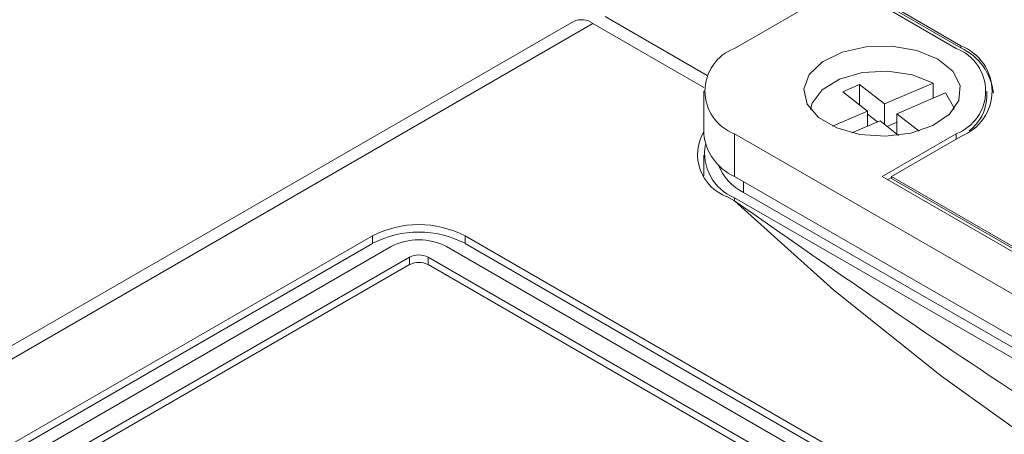
# Model space of a CAD drawing. Extents: x -1633 to -1057, y -1037 to -215.
# Drawn here: x -1289 to -1252, y -665 to -649 of the extents above; entities that cross this region are included whole.
import ezdxf

# ---------------------------------------------------------------- set-up
doc = ezdxf.new("R2010")
doc.units = 0
doc.header["$MEASUREMENT"] = 0
doc.layers.get('0').update_dxf_attribs({"linetype": 'CONTINUOUS', "lineweight": 15})
doc.layers.add('DIM', color=7, linetype='CONTINUOUS', lineweight=9)

# ---------------------------------------------------------------- blocks, each defined once
blk = doc.blocks.new('1')
at = {"color": 7, "linetype": 'Continuous', "lineweight": 15}
for p, q in [((4659.484, 113.919), (4600.936, 80.12)), ((4608.573, 80.12), (4605.9, 81.663)), ((4608.732, 80.211), (4606.218, 81.663)), ((4608.732, 80.138), (4606.218, 81.589)), ((4595.393, 81.049), (4558.895, 59.98)), ((4600.004, 79.188), (4596.481, 81.221)), ((4596.067, 80.983), (4559.57, 59.913)), ((4596.067, 80.983), (4599.888, 78.777)), ((4608.732, 80.138), (4608.732, 80.211)), ((4605.248, 78.875), (4604.669, 78.628)), ((4606.103, 78.206), (4605.248, 78.875)), ((4605.248, 78.175), (4605.248, 78.875)), ((4607.784, 78.922), (4606.103, 78.206)), ((4607.784, 78.922), (4607.784, 78.405)), ((4599.881, 78.65), (4599.881, 77.18)), ((4604.669, 78.628), (4605.524, 77.959)), ((4606.53, 77.871), (4608.211, 78.587)), ((4609.627, 78.43), (4609.627, 78.65)), ((4606.103, 78.206), (4606.103, 77.506)), ((4605.524, 77.959), (4604.316, 77.444)), ((4605.524, 77.442), (4605.524, 77.959)), ((4605.861, 77.586), (4605.524, 77.851)), ((4607.294, 77.274), (4606.53, 77.871)), ((4606.53, 77.171), (4606.53, 77.871)), ((4604.984, 77.212), (4605.951, 77.625)), ((4606.589, 77.126), (4605.951, 77.625)), ((4606.53, 77.58), (4606.193, 77.436)), ((4600.936, 77.181), (4641.029, 54.035)), ((4600.936, 77.181), (4600.936, 75.711)), ((4606.027, 75.711), (4608.573, 77.181)), ((4606.345, 75.711), (4608.732, 77.089)), ((4599.881, 76.445), (4599.881, 75.715)), ((4600.936, 75.711), (4641.029, 52.566)), ((4606.027, 75.711), (4638.483, 56.974)), ((4606.218, 75.601), (4606.345, 75.674)), ((4638.483, 57.158), (4606.345, 75.711)), ((4606.345, 75.638), (4606.345, 75.711)), ((4638.483, 57.085), (4606.345, 75.638)), ((4600.681, 75.013), (4600.939, 74.864)), ((4600.936, 74.976), (4617.734, 65.279)), ((4601.254, 75.16), (4618.052, 65.462)), ((4588.478, 73.663), (4566.841, 61.171)), ((4588.478, 73.405), (4588.478, 73.663)), ((4638.754, 46.476), (4591.66, 73.663)), ((4591.66, 73.405), (4591.66, 73.663)), ((4588.478, 73.405), (4566.841, 60.914)), ((4589.115, 73.295), (4567.477, 60.804)), ((4638.117, 46.109), (4591.024, 73.295)), ((4638.754, 46.219), (4591.66, 73.405)), ((4589.751, 72.928), (4568.114, 60.437)), ((4637.481, 45.741), (4590.388, 72.928)), ((4589.751, 72.671), (4568.432, 60.363)), ((4637.163, 45.668), (4590.388, 72.671))]:
    blk.add_line(p, q, dxfattribs=at)
at = {"color": 8, "linetype": 'Continuous', "lineweight": 15}
for p, q in [((4608.573, 77.181), (4608.573, 76.997)), ((4601.254, 75.16), (4601.254, 75.527)), ((4600.936, 74.976), (4600.936, 74.866)), ((4589.751, 72.671), (4589.751, 72.928)), ((4590.388, 72.671), (4590.388, 72.928))]:
    blk.add_line(p, q, dxfattribs=at)
at = {"color": 7, "linetype": 'Continuous', "lineweight": 15, "flags": 128}
for points in [[(4607.936, 79.752), (4607.213, 80.05), (4606.361, 80.197), (4605.473, 80.176), (4604.645, 79.989), (4603.967, 79.657), (4603.512, 79.217), (4603.329, 78.715), (4603.439, 78.205), (4603.83, 77.744), (4604.458, 77.382), (4605.257, 77.156), (4606.139, 77.093), (4607.009, 77.198), (4607.772, 77.461), (4608.347, 77.852), (4608.67, 78.33), (4608.706, 78.843), (4608.453, 79.335), (4607.936, 79.752)], [(4603.559, 78.019), (4603.613, 78.231), (4603.955, 78.697), (4604.558, 79.065), (4605.344, 79.289), (4606.217, 79.34), (4607.065, 79.212), (4607.784, 78.922)], [(4608.211, 78.587), (4608.48, 78.105), (4608.496, 78.019)], [(4600.939, 74.864), (4604.361, 71.79), (4608.063, 68.827), (4612.035, 65.982), (4616.264, 63.263), (4620.74, 60.68), (4625.449, 58.238), (4630.377, 55.945), (4635.51, 53.808), (4640.835, 51.832)]]:
    blk.add_lwpolyline(points, dxfattribs=at)
at = {"color": 7, "linetype": 'Continuous', "lineweight": 15}
for centre, radius, start, end in [((4595.672, 80.431), 0.679, 54.3825, 114.3073), ((4601.494, 78.65), 1.572, 110.7835, 249.2166), ((4608.015, 78.65), 1.572, 290.7834, 69.2166), ((4608.139, 78.65), 1.67, 290.7834, 69.2166), ((4607.938, 78.386), 1.924, 5.6948, 65.6253), ((4608.077, 78.508), 1.552, 307.542, 357.1232), ((4601.217, 76.466), 1.549, 149.5924, 249.7552), ((4601.683, 77.36), 1.811, 185.6948, 245.6253), ((4601.57, 76.51), 1.66, 169.4783, 247.5363), ((4602.004, 76.716), 1.727, 200.0267, 244.2724), ((4590.069, 70.592), 3.458, 62.6097, 117.3904), ((4590.069, 70.335), 3.458, 62.6097, 117.3904), ((4590.069, 71.453), 2.075, 62.6096, 117.3904), ((4590.069, 72.314), 0.692, 62.6094, 117.3906), ((4590.069, 72.056), 0.692, 62.6097, 117.3902)]:
    blk.add_arc(centre, radius, start, end, dxfattribs=at)
blk.add_open_spline([(4640.835, 51.832), (4637.543, 53.341), (4630.959, 56.357), (4620.983, 61.793), (4610.958, 67.89), (4604.279, 72.539), (4600.939, 74.864)], degree=3, knots=[0, 0, 0, 0, 0.248208, 0.4964, 0.748192, 1, 1, 1, 1], dxfattribs=at)

msp = doc.modelspace()

# ---------------------------------------------------------------- block references
at = {"layer": 'DIM', "xscale": 1.1, "yscale": 1.1, "zscale": 1.1}
msp.add_blockref('1', (-6323.226, -738.366), dxfattribs=at)

doc.saveas('drawing.dxf')
